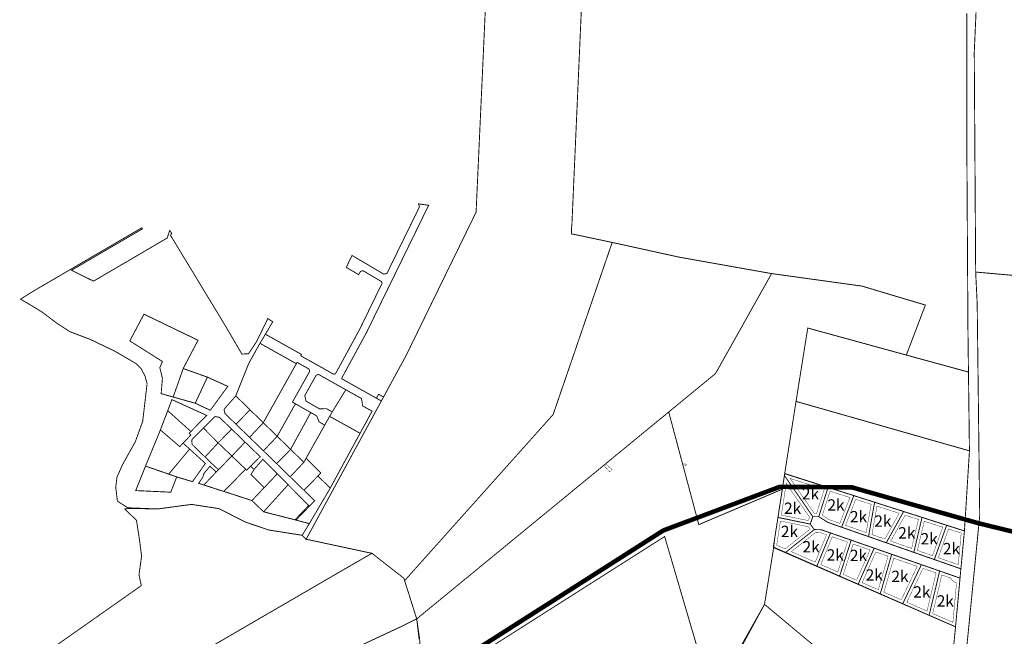
# Model space of a CAD drawing. Units: metres. Extents: x 546266 to 557567, y 6573401 to 6585864.
# Drawn here: x 553657 to 554958, y 6582054 to 6582869 of the extents above; entities that cross this region are included whole.
import ezdxf
from ezdxf.enums import TextEntityAlignment as Align

# ---------------------------------------------------------------- set-up
doc = ezdxf.new("R2010")
doc.units = ezdxf.units.M
doc.linetypes.add('CENTER', pattern=[50.8, 31.75, -6.35, 6.35, -6.35])
doc.linetypes.add('DASHED', pattern=[19.05, 12.7, -6.35])
for name, color, linetype in [('In-kinn-piir-1', 27, 'Continuous'), ('In-kontaktvöönd', 163, 'DASHED'), ('In-kr-piir-plan', 1, 'Continuous'), ('OPT-maapealne hoonestusala', 7, 'CENTER'), ('OPT_mood-piir', 1, 'Continuous')]:
    doc.layers.add(name, color=color, linetype=linetype)
doc.styles.add('SWIS-KN-bold', font='swiss.ttf')

msp = doc.modelspace()

# ---------------------------------------------------------------- linework, layer by layer
at = {"layer": 'In-kinn-piir-1'}
for points, const_width in [([(554306.61, 6583733.83), (554344.06, 6583719.29), (554433.75, 6583718.39), (554432.4, 6583614.87), (554415.58, 6583245.78), (554399.58, 6582885.27), (554386.99, 6582598.76), (554386.56, 6582593.6), (554386.2, 6582585.61), (554440.2, 6582574.2), (554439.32, 6582571.65), (554362.15, 6582346.79), (554183.49, 6582147.01), (554165.81, 6582127.25), (554164.78, 6582130.51), (554122.56, 6582163.4), (554035.69, 6582182), (554047.16, 6582203.08), (554167.71, 6582424.62), (554260.3, 6582614.17), (554275.43, 6582945.99), (554289.02, 6583244.08), (554305.17, 6583693.86)], 1.2), ([(554306.61, 6583733.83), (554344.06, 6583719.29), (554433.75, 6583718.39), (554432.4, 6583614.87), (554415.58, 6583245.78), (554399.58, 6582885.27), (554386.99, 6582598.76), (554386.56, 6582593.6), (554386.2, 6582585.61), (554440.2, 6582574.2), (554439.32, 6582571.65), (554362.15, 6582346.79), (554183.49, 6582147.01), (554165.81, 6582127.25), (554164.78, 6582130.51), (554122.56, 6582163.4), (554035.69, 6582182), (554047.16, 6582203.08), (554167.71, 6582424.62), (554260.3, 6582614.17), (554275.43, 6582945.99), (554289.02, 6583244.08), (554305.17, 6583693.86)], 0.3), ([(555156.89, 6582841.82), (555160.83, 6582836.24), (555223.7, 6582792.46), (555240.26, 6582780.73), (555224.11, 6582758.73), (555174.32, 6582135.42), (555169.82, 6582086.88), (555155.46, 6582087.58), (555050.22, 6581625.76), (554982.03, 6581329.94), (554653.32, 6581502.25), (554701.54, 6581600.27), (554799.56, 6581796.95), (554894.28, 6581978.9), (554906.63, 6582012.75), (554908, 6582030.82), (554925.98, 6582212.84), (554922.65, 6582493.1), (554920.63, 6582535.05), (555125.54, 6582516.85)], 1.2), ([(555156.89, 6582841.82), (555160.83, 6582836.24), (555223.7, 6582792.46), (555240.26, 6582780.73), (555224.11, 6582758.73), (555174.32, 6582135.42), (555169.82, 6582086.88), (555155.46, 6582087.58), (555050.22, 6581625.76), (554982.03, 6581329.94), (554653.32, 6581502.25), (554701.54, 6581600.27), (554799.56, 6581796.95), (554894.28, 6581978.9), (554906.63, 6582012.75), (554908, 6582030.82), (554925.98, 6582212.84), (554922.65, 6582493.1), (554920.63, 6582535.05), (555125.54, 6582516.85)], 1.2), ([(553974.67, 6582440.87), (553981.8, 6582452.92), (554029.54, 6582426.15), (554028.56, 6582424.41), (554072.27, 6582399.9), (554074.58, 6582400.91), (554090.01, 6582429.26), (554106.48, 6582459.59), (554121.1, 6582489.53), (554136.03, 6582520.08), (554135.32, 6582522.44), (554110.77, 6582536.9), (554107.52, 6582535.87), (554105.03, 6582531.65), (554088.74, 6582541.24), (554096.33, 6582557.01), (554111.03, 6582548.35), (554138.34, 6582532.27), (554142.56, 6582533.44), (554163.1, 6582575.49), (554185.48, 6582621.32), (554184.24, 6582625.22), (554197.57, 6582623.29), (554175.77, 6582578.65), (554163.03, 6582552.57), (554150.29, 6582526.49), (554137.34, 6582499.99), (554124.4, 6582473.49), (554115.12, 6582454.5), (554111.15, 6582447.19), (554097.08, 6582421.35), (554083.36, 6582396.13), (554082.77, 6582394.01), (554128.55, 6582368.34), (554135.09, 6582364.67), (554047.16, 6582203.08), (554035.69, 6582182), (554030.4, 6582187.21), (554039.91, 6582202.64), (554067.52, 6582249.57), (554106.93, 6582322), (554122.82, 6582351.2), (554110.46, 6582358.13), (554108.77, 6582367.96), (554088.13, 6582379.54), (554052.18, 6582399.7), (554049.06, 6582398.96), (554033.9, 6582371.92), (554035.44, 6582364.52), (554053.34, 6582354.27), (554062.34, 6582354.6), (554070.16, 6582350.23), (554066.68, 6582344.37), (554060.2, 6582332.82), (554052.91, 6582337.01), (554049.62, 6582344.87), (554041.76, 6582349.38), (554021.5, 6582360.99), (554017.56, 6582363.25), (554040.27, 6582403.74), (554039.53, 6582406.79), (554023.67, 6582415.68), (554022.69, 6582413.94)], 1.2), ([(553839.61, 6582222.02), (553799.92, 6582223.5), (553786.21, 6582232.43), (553784.01, 6582250.73), (553785.61, 6582264.03), (553793.01, 6582280.62), (553809.92, 6582310.92), (553819.62, 6582337.82), (553825.42, 6582387.42), (553822.72, 6582397.62), (553817.43, 6582407.52), (553810.63, 6582414.22), (553782.53, 6582430.62), (553750.33, 6582446.02), (553723.53, 6582456.23), (553705.83, 6582467.63), (553686.64, 6582482.23), (553670.74, 6582491.93), (553658.2, 6582499.22), (553675.5, 6582510.07), (553818.45, 6582593.58), (553819.3, 6582592.11), (553797.61, 6582579.46), (553776.09, 6582566.91), (553754.12, 6582554.11), (553725.52, 6582537.44), (553754.62, 6582523.03), (553767.69, 6582530.69), (553789.68, 6582543.56), (553811.81, 6582556.52), (553832.81, 6582568.81), (553852.11, 6582580.12), (553855.23, 6582589.99), (553857.89, 6582586.37), (553856.44, 6582583.5), (553866.45, 6582567), (553879.23, 6582545.92), (553891.61, 6582525.49), (553904.63, 6582504.02), (553916.94, 6582483.71), (553930.03, 6582462.12), (553950.73, 6582426.66), (553959.53, 6582427.14), (553970.48, 6582443.71), (553984.96, 6582473.62), (553991.52, 6582469.35), (553974.67, 6582440.87), (553959.71, 6582414.19), (553942.64, 6582371.43), (553927.11, 6582353.58), (553928.22, 6582348.25), (553942.89, 6582334.03), (553960.84, 6582316.67), (553979.22, 6582298.86), (553996.65, 6582281.88), (554014.56, 6582264.42), (554032.74, 6582246.72), (554046.91, 6582232.89), (554022.3, 6582207.3), (554039.91, 6582202.64), (554030.4, 6582187.21), (553986.2, 6582194.21), (553955, 6582204.81), (553920.6, 6582222.41), (553884.1, 6582228.02)], 1.2), ([(554440.2, 6582574.2), (554457.29, 6582570.44), (554528.9, 6582554.71), (554650.91, 6582533.04), (554576.76, 6582400.9), (554198.03, 6582090.05), (554181.83, 6582076.75), (554165.81, 6582127.25), (554183.49, 6582147.01), (554362.15, 6582346.79), (554439.32, 6582571.65)], 1.2), ([(554440.2, 6582574.2), (554457.29, 6582570.44), (554528.9, 6582554.71), (554650.91, 6582533.04), (554576.76, 6582400.9), (554198.03, 6582090.05), (554181.83, 6582076.75), (554165.81, 6582127.25), (554183.49, 6582147.01), (554362.15, 6582346.79), (554439.32, 6582571.65)], 0.3), ([(554650.91, 6582533.04), (554770.34, 6582516.49), (554854.16, 6582491.45), (554828.98, 6582425.36), (554698.7, 6582461.09), (554683.2, 6582364.15), (554668.2, 6582268.64), (554665.51, 6582251.06), (554665.15, 6582248.17), (554554.67, 6582201.3), (554514.93, 6582350.14), (554576.76, 6582400.9)], 1.2), ([(554650.91, 6582533.04), (554770.34, 6582516.49), (554854.16, 6582491.45), (554828.98, 6582425.36), (554698.7, 6582461.09), (554683.2, 6582364.15), (554668.2, 6582268.64), (554665.51, 6582251.06), (554665.15, 6582248.17), (554554.67, 6582201.3), (554514.93, 6582350.14), (554576.76, 6582400.9)], 0.3), ([(554698.7, 6582461.09), (554828.98, 6582425.36), (554911.1, 6582402.91), (554912.4, 6582298.79), (554683.2, 6582364.15)], 1.2), ([(553942.64, 6582371.43), (553959.71, 6582414.19), (553974.67, 6582440.87), (554022.69, 6582413.94), (553978.97, 6582335.97), (553961.54, 6582352.99)], 1.2), ([(553870.86, 6582400.99), (553873.17, 6582407.55), (553905.17, 6582396.17), (553889.05, 6582361.73), (553859.93, 6582369.92)], 1.2), ([(553978.97, 6582335.97), (554022.69, 6582413.94), (554023.67, 6582415.68), (554039.53, 6582406.79), (554040.27, 6582403.74), (554017.56, 6582363.25), (554021.5, 6582360.99), (553997.39, 6582318)], 1.2), ([(553908.96, 6582352.41), (553889.05, 6582361.73), (553905.17, 6582396.17), (553932.07, 6582383.99)], 1.2), ([(554033.9, 6582371.92), (554049.06, 6582398.96), (554052.18, 6582399.7), (554088.13, 6582379.54), (554070.16, 6582350.23), (554062.34, 6582354.6), (554053.34, 6582354.27), (554035.44, 6582364.52)], 1.2), ([(554066.68, 6582344.37), (554070.16, 6582350.23), (554088.13, 6582379.54), (554108.77, 6582367.96), (554110.46, 6582358.13), (554122.82, 6582351.2), (554106.93, 6582322)], 1.2), ([(553858.26, 6582366.49), (553904.23, 6582345.6), (553883.32, 6582324.36), (553852.72, 6582351.92)], 1.2), ([(553928.22, 6582348.25), (553927.11, 6582353.58), (553942.64, 6582371.43), (553961.54, 6582352.99), (553942.89, 6582334.03)], 1.2), ([(554128.55, 6582368.34), (554131.41, 6582373.61), (554137.96, 6582369.94), (554135.09, 6582364.67)], 1.2), ([(554912.4, 6582298.79), (554905.79, 6582192.99), (554856.25, 6582208.78), (554802.9, 6582225.81), (554746.71, 6582243.75), (554668.2, 6582268.64), (554683.2, 6582364.15)], 1.2), ([(553852.72, 6582351.92), (553883.32, 6582324.36), (553880.9, 6582321.9), (553883.23, 6582319.64), (553873.03, 6582308.97), (553868.66, 6582304.4), (553843.03, 6582326.4)], 1.2), ([(553961.54, 6582352.99), (553978.97, 6582335.97), (553960.84, 6582316.67), (553942.89, 6582334.03)], 1.2), ([(553997.39, 6582318), (554021.5, 6582360.99), (554041.76, 6582349.38), (554015.11, 6582300.72)], 1.2), ([(554912.4, 6582298.79), (554905.79, 6582192.99), (554856.25, 6582208.78), (554802.9, 6582225.81), (554746.71, 6582243.75), (554668.2, 6582268.64), (554683.2, 6582364.15)], 0.3), ([(553915.02, 6582344.12), (553921.05, 6582343.11), (553937.3, 6582327.41), (553919.35, 6582309.35), (553899.93, 6582328.89)], 1.2), ([(554015.11, 6582300.72), (554041.76, 6582349.38), (554049.62, 6582344.87), (554052.91, 6582337.01), (554060.2, 6582332.82), (554032.62, 6582283.63)], 1.2), ([(554035.65, 6582289.03), (554060.2, 6582332.82), (554066.68, 6582344.37), (554106.93, 6582322), (554067.52, 6582249.57), (554051.23, 6582265.5), (554055.09, 6582269.53)], 1.2), ([(553843.03, 6582326.4), (553868.66, 6582304.4), (553873.03, 6582308.97), (553881.66, 6582301.13), (553854.02, 6582268.03), (553823.36, 6582278.65)], 1.2), ([(553884.48, 6582313.28), (553899.93, 6582328.89), (553919.35, 6582309.35), (553902.01, 6582290.68), (553884.93, 6582307.22)], 1.2), ([(553937.3, 6582327.41), (553954.97, 6582310.35), (553937.47, 6582292.01), (553919.35, 6582309.35)], 1.2), ([(553978.97, 6582335.97), (553997.39, 6582318), (553979.22, 6582298.86), (553960.84, 6582316.67)], 1.2), ([(553979.22, 6582298.86), (553997.39, 6582318), (554015.11, 6582300.72), (553996.65, 6582281.88)], 1.2), ([(553854.02, 6582268.03), (553881.66, 6582301.13), (553902.54, 6582282.14), (553885.47, 6582258.09), (553864.56, 6582264.38)], 1.2), ([(553902.01, 6582290.68), (553919.35, 6582309.35), (553937.47, 6582292.01), (553919.82, 6582273.91), (553911.22, 6582281.77)], 1.2), ([(553937.47, 6582292.01), (553954.97, 6582310.35), (553975.03, 6582290.98), (553962.19, 6582278.42), (553957.15, 6582273.13), (553955.7, 6582274.57)], 1.2), ([(554015.11, 6582300.72), (554032.62, 6582283.63), (554014.56, 6582264.42), (553996.65, 6582281.88)], 1.2), ([(553955.7, 6582274.57), (553926.9, 6582245.14), (553900.44, 6582253.66), (553916.86, 6582270.87), (553919.82, 6582273.91), (553937.47, 6582292.01)], 1.2), ([(553966.9, 6582274.3), (553978.49, 6582287.62), (553997.55, 6582268.4), (553980.24, 6582250.18), (553962.79, 6582267.51)], 1.2), ([(554014.56, 6582264.42), (554032.62, 6582283.63), (554035.65, 6582289.03), (554055.09, 6582269.53), (554051.23, 6582265.5), (554032.74, 6582246.72)], 1.2), ([(553823.36, 6582278.65), (553854.02, 6582268.03), (553864.56, 6582264.38), (553856.75, 6582244.15), (553810.43, 6582246.3)], 1.2), ([(553893.64, 6582255.86), (553898.97, 6582263.78), (553900.58, 6582268.78), (553908.52, 6582278.47), (553916.86, 6582270.87), (553900.44, 6582253.66)], 1.2), ([(553955.7, 6582274.57), (553957.15, 6582273.13), (553962.19, 6582278.42), (553966.9, 6582274.3), (553962.79, 6582267.51), (553980.24, 6582250.18), (553963.95, 6582233.05), (553957.35, 6582235.33), (553926.9, 6582245.14)], 1.2), ([(553963.95, 6582233.05), (553980.24, 6582250.18), (553997.55, 6582268.4), (554011.79, 6582254.04), (553979.5, 6582218.24)], 1.2), ([(554022.3, 6582207.3), (554046.91, 6582232.89), (554032.74, 6582246.72), (554051.23, 6582265.5), (554067.52, 6582249.57), (554039.91, 6582202.64)], 1.2), ([(554011.79, 6582254.04), (554039.07, 6582226.55), (554020.85, 6582207.68), (553979.5, 6582218.24)], 1.2), ([(554392.16, 6581939.74), (554235.05, 6582011.13), (554238.22, 6582013.14), (554507.43, 6582184.2), (554509.54, 6582185.54), (554561.9, 6582007.1), (554566.95, 6581989.79), (554396.6, 6581941)], 1.2), ([(554392.16, 6581939.74), (554235.05, 6582011.13), (554238.22, 6582013.14), (554507.43, 6582184.2), (554509.54, 6582185.54), (554561.9, 6582007.1), (554566.95, 6581989.79), (554396.6, 6581941)], 1.2), ([(554653.65, 6582170.98), (554894.03, 6582066.26), (554890.63, 6582031.42), (554876.91, 6582039.25), (554866.92, 6582041.35), (554858.9, 6582041.46), (554836.62, 6582035.54), (554815.17, 6582029.21), (554800.02, 6582026.66), (554782.43, 6582025.96), (554760.43, 6582025.31), (554723.96, 6582027.23), (554641.53, 6582095.92)], 1.2), ([(554653.65, 6582170.98), (554894.03, 6582066.26), (554890.63, 6582031.42), (554876.91, 6582039.25), (554866.92, 6582041.35), (554858.9, 6582041.46), (554836.62, 6582035.54), (554815.17, 6582029.21), (554800.02, 6582026.66), (554782.43, 6582025.96), (554760.43, 6582025.31), (554723.96, 6582027.23), (554641.53, 6582095.92)], 1.2), ([(554161.14, 6582066.5), (553972.37, 6581978.5), (553951.71, 6581968.87), (553911.25, 6581950.37), (553904.17, 6581954.95), (553893.08, 6581958.95), (553935.32, 6581982.55), (553901.08, 6582034.83), (554090.22, 6582144.72), (554122.56, 6582163.4), (554164.78, 6582130.51), (554165.81, 6582127.25), (554181.83, 6582076.75)], 1.2), ([(554161.14, 6582066.5), (553972.37, 6581978.5), (553951.71, 6581968.87), (553911.25, 6581950.37), (553904.17, 6581954.95), (553893.08, 6581958.95), (553935.32, 6581982.55), (553901.08, 6582034.83), (554090.22, 6582144.72), (554122.56, 6582163.4), (554164.78, 6582130.51), (554165.81, 6582127.25), (554181.83, 6582076.75)], 0.3), ([(554641.53, 6582095.92), (554723.96, 6582027.23), (554760.43, 6582025.31), (554760.2, 6582020.61), (554763.03, 6582020.57), (554734.46, 6581975.63), (554704.24, 6581928.2), (554600.33, 6582022.98)], 1.2), ([(554641.53, 6582095.92), (554723.96, 6582027.23), (554760.43, 6582025.31), (554760.2, 6582020.61), (554763.03, 6582020.57), (554734.46, 6581975.63), (554704.24, 6581928.2), (554600.33, 6582022.98)], 1.2), ([(554181.83, 6582076.75), (554185.69, 6582049.82), (554186.62, 6582033.08), (554183.73, 6582030.06), (554158.83, 6582004.08), (554144.19, 6581967.74), (554141.34, 6581936.99), (554129.19, 6581907.13), (554122.39, 6581885.8), (554116.58, 6581859.86), (554093.42, 6581878.93), (554089.26, 6581882.36), (554027.5, 6581933.2), (553972.37, 6581978.5), (554161.14, 6582066.5)], 1.2), ([(554181.83, 6582076.75), (554185.69, 6582049.82), (554186.62, 6582033.08), (554183.73, 6582030.06), (554158.83, 6582004.08), (554144.19, 6581967.74), (554141.34, 6581936.99), (554129.19, 6581907.13), (554122.39, 6581885.8), (554116.58, 6581859.86), (554093.42, 6581878.93), (554089.26, 6581882.36), (554027.5, 6581933.2), (553972.37, 6581978.5), (554161.14, 6582066.5)], 0.3)]:
    msp.add_lwpolyline(points, close=True, dxfattribs=dict(at, const_width=const_width))
for points, const_width in [([(554928.97, 6583055.59), (554918.76, 6582825.26), (554920.63, 6582535.05), (554922.65, 6582493.1), (554925.98, 6582212.84), (554908, 6582030.82), (554890.63, 6582031.42), (554894.03, 6582066.26), (554900.51, 6582136.62), (554901.3, 6582145.05), (554905.79, 6582192.99), (554912.4, 6582298.79), (554911.1, 6582402.91), (554910.41, 6582460.64), (554909.95, 6582536.91), (554908.94, 6582703.36), (554908.83, 6582877.01)], 1.2), ([(554928.97, 6583055.59), (554918.76, 6582825.26), (554920.63, 6582535.05), (554922.65, 6582493.1), (554925.98, 6582212.84), (554908, 6582030.82), (554890.63, 6582031.42), (554894.03, 6582066.26), (554900.51, 6582136.62), (554901.3, 6582145.05), (554905.79, 6582192.99), (554912.4, 6582298.79), (554911.1, 6582402.91), (554910.41, 6582460.64), (554909.95, 6582536.91), (554908.94, 6582703.36), (554908.83, 6582877.01)], 0.3), ([(553843.64, 6582468.62), (553821.28, 6582479.42), (553802.61, 6582444.04), (553824.6, 6582430.17), (553844.46, 6582417.65), (553845.74, 6582416.85), (553842.22, 6582408.72), (553845.66, 6582394.75), (553844.04, 6582374.35), (553859.93, 6582369.92), (553889.05, 6582361.73), (553908.96, 6582352.41), (553932.07, 6582383.99), (553905.17, 6582396.17), (553873.17, 6582407.55), (553892.75, 6582444.93), (553865.33, 6582458.15), (553843.64, 6582468.62)], 1.2), ([(553904.23, 6582345.6), (553858.26, 6582366.49), (553852.72, 6582351.92), (553843.03, 6582326.4), (553823.36, 6582278.65), (553810.43, 6582246.3), (553856.75, 6582244.15), (553864.56, 6582264.38), (553885.47, 6582258.09), (553902.54, 6582282.14), (553881.66, 6582301.13), (553873.03, 6582308.97), (553883.23, 6582319.64), (553880.9, 6582321.9), (553883.32, 6582324.36), (553904.23, 6582345.6)], 1.2), ([(553921.05, 6582343.11), (553915.02, 6582344.12), (553899.93, 6582328.89), (553884.48, 6582313.28), (553884.93, 6582307.22), (553902.01, 6582290.68), (553911.22, 6582281.77), (553919.82, 6582273.91), (553916.86, 6582270.87), (553908.52, 6582278.47), (553900.58, 6582268.78), (553898.97, 6582263.78), (553893.64, 6582255.86), (553900.44, 6582253.66), (553926.9, 6582245.14), (553957.35, 6582235.33), (553963.95, 6582233.05), (553979.5, 6582218.24), (554020.85, 6582207.68), (554039.07, 6582226.55), (554011.79, 6582254.04), (553997.55, 6582268.4), (553978.49, 6582287.62), (553966.9, 6582274.3), (553962.19, 6582278.42), (553975.03, 6582290.98), (553954.97, 6582310.35), (553937.3, 6582327.41), (553921.05, 6582343.11)], 1.2), ([(554185, 6582049.76), (554181.83, 6582076.75), (554198.03, 6582090.05), (554514.93, 6582350.14), (554554.67, 6582201.3), (554665.15, 6582248.17), (554654.86, 6582182.43), (554653.65, 6582170.98), (554641.53, 6582095.92), (554601.83, 6582022.94)], 1.2), ([(554185, 6582049.76), (554181.83, 6582076.75), (554198.03, 6582090.05), (554514.93, 6582350.14), (554554.67, 6582201.3), (554665.15, 6582248.17), (554654.86, 6582182.43), (554653.65, 6582170.98), (554641.53, 6582095.92), (554601.83, 6582022.94)], 1.2), ([(553697.07, 6582035.83), (553817.78, 6582120.71), (553814.73, 6582135.05), (553818.16, 6582159.54), (553815.55, 6582180.22), (553811.41, 6582207.05), (553795.9, 6582221.92), (553801.11, 6582222.73), (553839.61, 6582222.02), (553884.1, 6582228.02), (553920.6, 6582222.41), (553955, 6582204.81), (553986.2, 6582194.21), (554030.4, 6582187.21), (554035.69, 6582182), (554122.56, 6582163.4), (554090.22, 6582144.72), (553901.08, 6582034.83)], 1.2), ([(553697.07, 6582035.83), (553817.78, 6582120.71), (553814.73, 6582135.05), (553818.16, 6582159.54), (553815.55, 6582180.22), (553811.41, 6582207.05), (553795.9, 6582221.92), (553801.11, 6582222.73), (553839.61, 6582222.02), (553884.1, 6582228.02), (553920.6, 6582222.41), (553955, 6582204.81), (553986.2, 6582194.21), (554030.4, 6582187.21), (554035.69, 6582182), (554122.56, 6582163.4), (554090.22, 6582144.72), (553901.08, 6582034.83)], 0.3), ([(554561.9, 6582007.1), (554509.54, 6582185.54), (554507.43, 6582184.2), (554238.22, 6582013.14)], 1.2), ([(554561.9, 6582007.1), (554509.54, 6582185.54), (554507.43, 6582184.2), (554238.22, 6582013.14)], 1.2)]:
    msp.add_lwpolyline(points, dxfattribs=dict(at, const_width=const_width))
at = {"layer": 'In-kontaktvöönd', "ltscale": 2, "const_width": 6}
msp.add_lwpolyline([(555164.93, 6582144.35), (554924.12, 6582203.17), (554757.05, 6582250.57), (554661.64, 6582251.24), (554507.86, 6582193.65), (554233.81, 6582019.08), (554182.96, 6582040.39), (554152.84, 6582005.23), (554139.04, 6581973.34), (554132.45, 6581932.12), (554113.61, 6581880.52), (554103.02, 6581828.41), (554077.49, 6581780.56), (553988.15, 6581679.97), (553954.71, 6581399.85), (553949.11, 6581326.49), (553954.44, 6581290.72), (553941.24, 6581262.11), (553918.73, 6581226.75)], dxfattribs=at)
at = {"layer": 'In-kr-piir-plan', "const_width": 1.2}
for points in [[(554667.87, 6582266.26), (554665.51, 6582251.06), (554659.26, 6582210.78), (554701.98, 6582202.04), (554705.4, 6582211.87)], [(554713.2, 6582211.87), (554725.54, 6582250.51), (554668.26, 6582268.8), (554667.87, 6582266.26), (554705.4, 6582211.87)], [(554743.43, 6582197.9), (554743.43, 6582197.9), (554725.56, 6582204.13), (554713.2, 6582211.87), (554725.54, 6582250.51), (554746.71, 6582243.75), (554759.62, 6582239.63)], [(554759.62, 6582239.63), (554787.05, 6582230.87), (554779.01, 6582185.5), (554743.43, 6582197.9)], [(554802.5, 6582177.31), (554825.44, 6582218.61), (554802.9, 6582225.81), (554787.05, 6582230.87), (554779.01, 6582185.5)], [(554701.98, 6582202.04), (554707.33, 6582194.77), (554707.33, 6582194.77), (554669.33, 6582164.54), (554653.22, 6582171.58), (554654.86, 6582182.43), (554659.26, 6582210.78)], [(554899.96, 6582130.63), (554900.51, 6582136.62), (554901.1, 6582142.94), (554725.56, 6582204.13), (554713.2, 6582211.87), (554713.2, 6582211.87), (554705.4, 6582211.87), (554705.4, 6582211.87), (554701.98, 6582202.04), (554707.33, 6582194.77), (554716.64, 6582194.53), (554848.89, 6582148.43)], [(554849.74, 6582210.86), (554825.44, 6582218.61), (554802.5, 6582177.31), (554838.86, 6582164.63)], [(554882.3, 6582200.46), (554856.25, 6582208.78), (554849.74, 6582210.86), (554838.86, 6582164.63), (554865.97, 6582155.18)], [(554901.1, 6582142.94), (554905.79, 6582192.96), (554882.3, 6582200.46), (554865.97, 6582155.18)], [(554707.33, 6582194.77), (554716.64, 6582194.53), (554728.85, 6582190.28), (554710.68, 6582146.45), (554669.33, 6582164.54)], [(554710.68, 6582146.45), (554710.68, 6582146.45), (554728.85, 6582190.28), (554756.1, 6582180.78), (554740.79, 6582133.27), (554718.71, 6582142.94)], [(554756.1, 6582180.78), (554740.79, 6582133.27), (554760.15, 6582124.8), (554765.26, 6582122.57), (554786.48, 6582170.18)], [(554765.26, 6582122.57), (554786.48, 6582170.18), (554809.66, 6582162.11), (554794.51, 6582109.76), (554765.26, 6582122.57)], [(554809.66, 6582162.11), (554848.89, 6582148.43), (554824.28, 6582096.78), (554796.99, 6582108.67), (554794.51, 6582109.76)], [(554873.01, 6582140.02), (554848.89, 6582148.43), (554824.28, 6582096.78), (554847.65, 6582086.49), (554859.17, 6582081.47)], [(554899.96, 6582130.63), (554873.01, 6582140.02), (554859.17, 6582081.47), (554894.01, 6582066.28)]]:
    msp.add_lwpolyline(points, close=True, dxfattribs=at)
msp.add_lwpolyline([(554702.59, 6582201.28), (554702.94, 6582201.45)], dxfattribs=at)
at = {"layer": 'OPT-maapealne hoonestusala', "ltscale": 0.2, "const_width": 0.5}
for points in [[(554710.28, 6582215.87), (554720.52, 6582247.92), (554675.46, 6582262.3), (554707.5, 6582215.87)], [(554670.28, 6582255.72), (554669.46, 6582250.45), (554663.8, 6582213.94), (554699.35, 6582206.66), (554700.96, 6582211.27)], [(554741.1, 6582202.95), (554727.31, 6582207.76), (554717.96, 6582213.61), (554728.14, 6582245.48), (554745.49, 6582239.94), (554754.36, 6582237.11)], [(554761.99, 6582234.67), (554748.62, 6582200.33), (554775.89, 6582190.82), (554782.5, 6582228.12)], [(554800.64, 6582182.19), (554819.58, 6582216.29), (554801.68, 6582222), (554790.19, 6582225.67), (554783.54, 6582188.16)], [(554845, 6582208.17), (554827.35, 6582213.81), (554808.31, 6582179.52), (554835.98, 6582169.87)], [(554699.67, 6582198.43), (554701.82, 6582195.5), (554668.72, 6582169.17), (554657.63, 6582174.02), (554658.81, 6582181.82), (554662.57, 6582206.02)], [(554877.13, 6582197.91), (554855.03, 6582204.97), (554852.65, 6582205.73), (554843.58, 6582167.22), (554863.55, 6582160.26)], [(554897.6, 6582148.39), (554901.51, 6582190.13), (554884.76, 6582195.48), (554871.1, 6582157.63)], [(554708.68, 6582190.74), (554715.91, 6582190.55), (554723.54, 6582187.89), (554708.55, 6582151.75), (554677.01, 6582165.54)], [(554715.88, 6582148.54), (554731.1, 6582185.26), (554751.09, 6582178.29), (554738.34, 6582138.71), (554720.31, 6582146.6)], [(554758.65, 6582175.65), (554745.71, 6582135.49), (554761.75, 6582128.46), (554763.22, 6582127.82), (554781.06, 6582167.84)], [(554770.55, 6582124.61), (554788.64, 6582165.2), (554804.76, 6582159.58), (554791.94, 6582115.25)], [(554812.33, 6582156.94), (554843.36, 6582146.12), (554822.33, 6582101.99), (554799.33, 6582112.01)], [(554868.28, 6582137.43), (554850.96, 6582143.47), (554829.66, 6582098.78), (554849.25, 6582090.15), (554856.38, 6582087.05)]]:
    msp.add_lwpolyline(points, close=True, dxfattribs=at)
msp.add_lwpolyline([(554895.36, 6582124.41, -0.2622132), (554887.78, 6582130.63), (554875.88, 6582134.78), (554863.83, 6582083.8), (554890.54, 6582072.16)], format="xyb", close=True, dxfattribs=at)
at = {"layer": 'OPT_mood-piir', "lineweight": 80, "const_width": 0.5, "flags": 128}
for points in [[(554430.62, 6582277.85), (554436.92, 6582271.05), (554440.11, 6582274), (554432.64, 6582280.63), (554430.26, 6582278.29)], [(554535.3, 6582282.2), (554538.21, 6582280.82), (554537.46, 6582279.23), (554534.6, 6582280.82)]]:
    msp.add_lwpolyline(points, close=True, dxfattribs=at)

# ---------------------------------------------------------------- texts
at = {"layer": 'OPT-maapealne hoonestusala', "ltscale": 0.2, "style": 'SWIS-KN-bold'}
for p in [(554690.91, 6582242.01), (554724.68, 6582227.24), (554667.36, 6582222.94), (554754.46, 6582211.79), (554786.66, 6582206.02), (554663.18, 6582192.24), (554818.3, 6582190.4), (554847.89, 6582182.58), (554691.8, 6582171.97), (554723.7, 6582161.24), (554877.3, 6582169.56), (554754.41, 6582160.64), (554775.27, 6582134.71), (554809.26, 6582132.92), (554838.18, 6582112.35), (554869.18, 6582100.43)]:
    msp.add_text('2k', height=15, dxfattribs=at).set_placement(p, align=Align.MIDDLE_LEFT)

doc.saveas('drawing.dxf')
